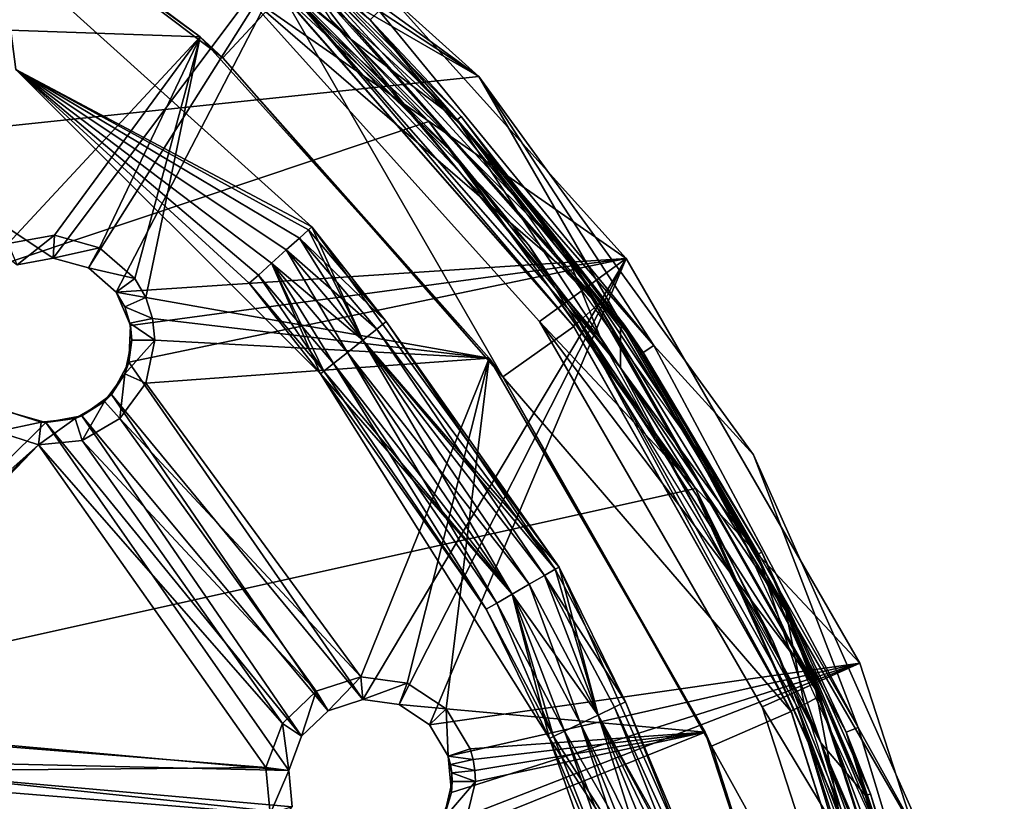
# Model space of a CAD drawing. Extents: x -418 to 234, y -247 to 102.
# Drawn here: x 213 to 233, y -187 to -171 of the extents above; entities that cross this region are included whole.
import ezdxf

# ---------------------------------------------------------------- set-up
doc = ezdxf.new("R2010")
doc.units = 0
doc.header["$MEASUREMENT"] = 0

msp = doc.modelspace()

# ---------------------------------------------------------------- linework, layer by layer
for points in [[(149.955688, -180.051178, 43.468784), (198.174866, -158.581863, 43.46843), (222.206146, -172.455933, 43.468376)], [(198.174866, -158.581863, 43.46843), (207.101944, -161.482239, 43.468395), (222.206146, -172.455933, 43.468376)], [(207.101944, -161.482239, 43.468395), (215.230804, -166.175293, 43.46838), (222.206146, -172.455933, 43.468376)], [(206.552841, -162.715515, 44.968407), (145.451721, -198.7509, 44.968903), (214.437195, -167.267487, 44.968388)], [(220.206131, -171.132874, 49.46838), (213.339874, -165.832397, 49.018387), (220.02243, -171.316574, 49.018379)], [(213.339874, -165.832397, 49.018387), (218.082794, -169.490753, 48.068382), (220.02243, -171.316574, 49.018379)], [(222.206146, -172.455933, 43.468376), (215.230804, -166.175293, 43.46838), (215.230835, -166.175262, 49.46838)], [(222.206177, -172.455902, 49.468376), (215.230835, -166.175262, 49.46838), (220.206131, -171.132874, 49.46838)], [(222.206146, -172.455933, 43.468376), (215.230835, -166.175262, 49.46838), (222.206177, -172.455902, 49.468376)], [(218.016495, -169.565552, 48.068382), (213.034363, -166.289703, 47.618393), (219.63353, -171.705475, 47.618385)], [(213.034363, -166.289703, 47.618393), (214.437195, -167.267487, 44.968388), (219.63353, -171.705475, 47.618385)], [(209.58934, -166.560165, 48.968334), (216.608002, -171.659546, 48.9683), (206.84079, -171.315033, 48.968384)], [(209.58934, -166.560165, 48.968334), (210.25769, -166.954468, 45.46833), (216.608002, -171.659546, 48.9683)], [(210.25769, -166.954468, 45.46833), (217.066254, -172.078339, 45.4683), (216.608002, -171.659546, 48.9683)], [(217.066254, -172.078339, 45.4683), (210.25769, -166.954468, 45.46833), (218.256561, -170.795532, 45.468281)], [(215.075699, -167.178253, 48.068386), (221.956451, -173.530701, 48.068382), (218.259369, -169.782562, 45.268383)], [(214.437195, -167.267487, 44.968388), (145.451721, -198.7509, 44.968903), (221.202942, -173.359329, 44.968384)], [(214.437195, -167.267487, 44.968388), (221.202942, -173.359329, 44.968384), (219.63353, -171.705475, 47.618385)], [(217.474091, -169.754471, 45.968281), (214.905807, -167.675247, 47.668293), (221.720642, -174.021301, 47.668266)], [(213.66188, -176.102905, 50.468349), (218.883118, -169.132843, 50.468266), (206.377319, -171.240936, 50.468388)], [(214.369675, -176.298279, 50.468342), (218.883118, -169.132843, 50.468266), (213.66188, -176.102905, 50.468349)], [(214.922653, -176.781372, 50.468342), (218.883118, -169.132843, 50.468266), (214.369675, -176.298279, 50.468342)], [(225.163773, -176.108185, 50.468246), (218.883118, -169.132843, 50.468266), (214.922653, -176.781372, 50.468342)], [(225.163757, -176.108185, 49.468246), (217.444412, -170.730637, 49.468288), (218.883118, -169.132843, 49.468266)], [(218.883118, -169.132843, 50.468266), (225.163757, -176.108185, 49.468246), (218.883118, -169.132843, 49.468266)], [(218.883118, -169.132843, 50.468266), (225.163773, -176.108185, 50.468246), (225.163757, -176.108185, 49.468246)], [(218.016495, -169.565552, 48.068382), (221.773453, -173.32251, 48.068382), (218.082794, -169.490753, 48.068382)], [(221.773453, -173.32251, 48.068382), (218.016495, -169.565552, 48.068382), (219.63353, -171.705475, 47.618385)], [(218.082794, -169.490753, 48.068382), (221.773453, -173.32251, 48.068382), (221.848251, -173.25621, 48.068382)], [(218.082794, -169.490753, 48.068382), (221.848251, -173.25621, 48.068382), (220.02243, -171.316574, 49.018379)], [(218.854584, -175.473709, 48.4683), (212.912048, -172.313583, 48.468334), (212.579803, -169.823944, 48.468327)], [(218.854584, -175.473709, 48.4683), (212.579803, -169.823944, 48.468327), (212.912048, -172.313583, 48.468334)], [(223.225571, -175.857849, 45.968262), (217.474091, -169.754471, 45.968281), (221.720642, -174.021301, 47.668266)], [(221.956451, -173.530701, 48.068382), (223.960541, -175.996033, 45.268387), (218.259369, -169.782562, 45.268383)], [(219.233734, -171.310806, 45.268387), (218.259369, -169.782562, 45.268383), (223.960541, -175.996033, 45.268387)], [(217.444397, -170.730652, 47.668289), (224.354645, -176.695999, 47.668259), (218.213898, -169.875946, 47.668278)], [(218.618561, -170.244934, 46.468277), (218.213898, -169.875946, 47.668278), (224.354645, -176.695999, 47.668259)], [(218.618561, -170.244934, 46.468277), (224.594528, -177.029388, 46.468258), (218.340561, -170.668945, 45.968281)], [(224.594528, -177.029388, 46.468258), (218.618561, -170.244934, 46.468277), (224.354645, -176.695999, 47.668259)], [(222.684616, -178.484909, 45.468281), (217.066254, -172.078339, 45.4683), (218.256561, -170.795532, 45.468281)], [(223.424347, -177.372009, 47.66827), (217.444397, -170.730652, 47.668289), (217.444412, -170.730637, 49.468288)], [(223.424347, -177.372009, 47.66827), (224.354645, -176.695999, 47.668259), (217.444397, -170.730652, 47.668289)], [(223.424347, -177.372009, 47.66827), (217.444412, -170.730637, 49.468288), (223.424362, -177.371994, 49.468269)], [(225.163757, -176.108185, 49.468246), (223.424362, -177.371994, 49.468269), (217.444412, -170.730637, 49.468288)], [(224.101227, -177.457306, 45.968266), (218.238556, -170.778839, 45.968281), (218.340561, -170.668945, 45.968281)], [(218.256561, -170.795532, 45.468281), (218.238556, -170.778839, 45.968281), (224.101227, -177.457306, 45.968266)], [(224.111816, -177.47229, 45.468266), (218.256561, -170.795532, 45.468281), (224.101227, -177.457306, 45.968266)], [(224.111816, -177.47229, 45.468266), (222.684616, -178.484909, 45.468281), (218.256561, -170.795532, 45.468281)], [(224.223511, -177.370499, 45.968262), (224.101227, -177.457306, 45.968266), (218.340561, -170.668945, 45.968281)], [(218.340561, -170.668945, 45.968281), (224.594528, -177.029388, 46.468258), (224.223511, -177.370499, 45.968262)], [(225.722595, -177.854736, 49.468384), (220.206131, -171.132874, 49.46838), (220.02243, -171.316574, 49.018379)], [(220.206131, -171.132874, 49.46838), (225.722595, -177.854736, 49.468384), (222.206177, -172.455902, 49.468376)], [(213.66188, -176.102905, 50.468349), (206.377319, -171.240936, 50.468388), (212.939301, -176.234009, 50.468353)], [(216.608002, -171.659546, 48.9683), (212.757797, -175.809326, 48.968353), (206.84079, -171.315033, 48.968384)], [(219.233734, -171.310806, 45.268387), (223.960541, -175.996033, 45.268387), (224.65329, -177.722183, 45.268391)], [(225.722595, -177.854736, 49.468384), (220.02243, -171.316574, 49.018379), (225.506592, -177.99913, 49.018387)], [(220.02243, -171.316574, 49.018379), (221.848251, -173.25621, 48.068382), (225.506592, -177.99913, 49.018387)], [(216.608002, -171.659546, 48.9683), (213.682587, -175.64151, 48.968346), (212.757797, -175.809326, 48.968353)], [(216.608002, -171.659546, 48.9683), (214.588562, -175.891602, 48.968338), (213.682587, -175.64151, 48.968346)], [(216.608002, -171.659546, 48.9683), (215.296341, -176.509872, 48.968338), (214.588562, -175.891602, 48.968338)], [(216.608002, -171.659546, 48.9683), (215.517029, -176.892258, 48.968338), (215.296341, -176.509872, 48.968338)], [(216.608002, -171.659546, 48.9683), (222.413071, -178.106705, 48.968281), (215.517029, -176.892258, 48.968338)], [(216.608002, -171.659546, 48.9683), (217.066254, -172.078339, 45.4683), (222.413071, -178.106705, 48.968281)], [(221.773453, -173.32251, 48.068382), (219.63353, -171.705475, 47.618385), (225.049286, -178.304642, 47.618393)], [(219.63353, -171.705475, 47.618385), (221.202942, -173.359329, 44.968384), (225.049286, -178.304642, 47.618393)], [(217.066254, -172.078339, 45.4683), (222.684616, -178.484909, 45.468281), (222.413071, -178.106705, 48.968281)], [(218.789078, -175.532715, 48.0821), (212.912048, -172.313583, 48.468334), (218.854584, -175.473709, 48.4683)], [(218.605576, -175.697922, 47.772503), (212.912048, -172.313583, 48.468334), (218.789078, -175.532715, 48.0821)], [(218.340363, -175.936722, 47.600605), (212.912048, -172.313583, 48.468334), (218.605576, -175.697922, 47.772503)], [(218.045975, -176.201813, 47.600609), (212.912048, -172.313583, 48.468334), (218.340363, -175.936722, 47.600605)], [(217.780777, -176.440521, 47.772514), (212.912048, -172.313583, 48.468334), (218.045975, -176.201813, 47.600609)], [(217.597275, -176.60582, 48.082115), (219.025421, -178.426956, 48.468315), (212.912048, -172.313583, 48.468334)], [(217.597275, -176.60582, 48.082115), (212.912048, -172.313583, 48.468334), (217.780777, -176.440521, 47.772514)], [(218.04599, -176.201813, 49.33601), (212.912048, -172.313583, 48.468334), (219.025421, -178.426956, 48.468315)], [(218.340393, -175.936707, 49.336006), (212.912048, -172.313583, 48.468334), (218.04599, -176.201813, 49.33601)], [(218.605591, -175.697906, 49.164104), (212.912048, -172.313583, 48.468334), (218.340393, -175.936707, 49.336006)], [(218.789078, -175.532715, 48.8545), (212.912048, -172.313583, 48.468334), (218.605591, -175.697906, 49.164104)], [(218.789078, -175.532715, 48.8545), (218.854584, -175.473709, 48.4683), (212.912048, -172.313583, 48.468334)], [(149.955688, -180.051178, 43.468784), (222.206146, -172.455933, 43.468376), (231.540848, -188.624542, 43.46841)], [(227.72319, -180.049683, 43.468388), (222.206146, -172.455933, 43.468376), (222.206177, -172.455902, 49.468376)], [(231.540848, -188.624542, 43.46841), (222.206146, -172.455933, 43.468376), (227.72319, -180.049683, 43.468388)], [(225.722595, -177.854736, 49.468384), (227.723221, -180.049652, 49.468388), (222.206177, -172.455902, 49.468376)], [(227.72319, -180.049683, 43.468388), (222.206177, -172.455902, 49.468376), (227.723221, -180.049652, 49.468388)], [(221.202942, -173.359329, 44.968384), (145.451721, -198.7509, 44.968903), (226.554108, -180.724686, 44.968395)], [(221.202942, -173.359329, 44.968384), (226.554108, -180.724686, 44.968395), (225.049286, -178.304642, 47.618393)], [(221.773453, -173.32251, 48.068382), (225.05011, -177.504959, 48.068386), (221.848251, -173.25621, 48.068382)], [(225.05011, -177.504959, 48.068386), (221.773453, -173.32251, 48.068382), (225.049286, -178.304642, 47.618393)], [(221.848251, -173.25621, 48.068382), (225.05011, -177.504959, 48.068386), (225.132416, -177.448059, 48.068386)], [(221.848251, -173.25621, 48.068382), (225.132416, -177.448059, 48.068386), (225.506592, -177.99913, 49.018387)], [(221.956451, -173.530701, 48.068382), (226.875427, -180.381866, 48.068394), (223.960541, -175.996033, 45.268387)], [(223.225571, -175.857849, 45.968262), (221.720642, -174.021301, 47.668266), (226.574432, -180.860474, 47.668259)], [(219.876114, -177.74855, 47.600601), (218.605576, -175.697922, 47.772503), (218.789078, -175.532715, 48.0821)], [(220.348221, -177.37204, 48.854496), (218.789078, -175.532715, 48.8545), (218.605591, -175.697906, 49.164104)], [(219.876114, -177.74855, 47.600601), (218.789078, -175.532715, 48.0821), (218.854584, -175.473709, 48.4683)], [(220.348221, -177.37204, 48.854496), (218.854584, -175.473709, 48.4683), (218.789078, -175.532715, 48.8545)], [(219.876114, -177.74855, 47.600601), (218.854584, -175.473709, 48.4683), (223.817551, -182.304688, 48.468292)], [(220.348221, -177.37204, 48.854496), (223.817551, -182.304688, 48.468292), (218.854584, -175.473709, 48.4683)], [(212.757797, -175.809326, 48.968353), (213.682587, -175.64151, 48.968346), (212.939301, -176.234009, 49.768356)], [(212.939301, -176.234009, 49.768356), (213.682587, -175.64151, 48.968346), (213.66188, -176.102905, 49.768349)], [(213.682587, -175.64151, 48.968346), (214.588562, -175.891602, 48.968338), (213.66188, -176.102905, 49.768349)], [(219.876114, -177.74855, 47.600601), (218.340363, -175.936722, 47.600605), (218.605576, -175.697922, 47.772503)], [(220.155121, -177.526047, 49.164101), (218.605591, -175.697906, 49.164104), (218.340393, -175.936707, 49.336006)], [(220.348221, -177.37204, 48.854496), (218.605591, -175.697906, 49.164104), (220.155121, -177.526047, 49.164101)], [(213.66188, -176.102905, 49.768349), (214.588562, -175.891602, 48.968338), (214.369659, -176.298279, 49.768345)], [(214.588562, -175.891602, 48.968338), (215.296341, -176.509872, 48.968338), (214.369659, -176.298279, 49.768345)], [(219.566406, -177.995453, 47.600605), (218.045975, -176.201813, 47.600609), (218.340363, -175.936722, 47.600605)], [(219.876129, -177.74855, 49.336002), (218.340393, -175.936707, 49.336006), (218.04599, -176.201813, 49.33601)], [(219.566406, -177.995453, 47.600605), (218.340363, -175.936722, 47.600605), (219.876114, -177.74855, 47.600601)], [(220.155121, -177.526047, 49.164101), (218.340393, -175.936707, 49.336006), (219.876129, -177.74855, 49.336002)], [(228.107925, -183.786896, 45.968262), (223.225571, -175.857849, 45.968262), (226.574432, -180.860474, 47.668259)], [(213.66188, -176.102905, 49.768349), (212.939301, -176.234009, 50.468353), (212.939301, -176.234009, 49.768356)], [(213.66188, -176.102905, 50.468349), (212.939301, -176.234009, 50.468353), (213.66188, -176.102905, 49.768349)], [(214.369659, -176.298279, 49.768345), (213.66188, -176.102905, 50.468349), (213.66188, -176.102905, 49.768349)], [(214.369675, -176.298279, 50.468342), (213.66188, -176.102905, 50.468349), (214.369659, -176.298279, 49.768345)], [(225.163773, -176.108185, 50.468246), (214.922653, -176.781372, 50.468342), (215.211227, -177.456543, 50.468342)], [(225.163773, -176.108185, 50.468246), (215.211227, -177.456543, 50.468342), (215.178314, -178.190125, 50.468346)], [(219.876099, -184.966705, 50.468338), (225.163773, -176.108185, 50.468246), (215.178314, -178.190125, 50.468346)], [(220.603775, -185.065201, 50.468334), (225.163773, -176.108185, 50.468246), (219.876099, -184.966705, 50.468338)], [(221.216568, -185.469772, 50.46833), (225.163773, -176.108185, 50.468246), (220.603775, -185.065201, 50.468334)], [(229.856812, -184.23703, 50.468246), (225.163773, -176.108185, 50.468246), (221.216568, -185.469772, 50.46833)], [(229.856812, -184.23703, 49.468246), (223.424362, -177.371994, 49.468269), (225.163757, -176.108185, 49.468246)], [(226.875427, -180.381866, 48.068394), (228.371918, -183.183701, 45.268398), (223.960541, -175.996033, 45.268387)], [(224.65329, -177.722183, 45.268391), (223.960541, -175.996033, 45.268387), (228.371918, -183.183701, 45.268398)], [(225.163773, -176.108185, 50.468246), (229.856812, -184.23703, 49.468246), (225.163757, -176.108185, 49.468246)], [(225.163773, -176.108185, 50.468246), (229.856812, -184.23703, 50.468246), (229.856812, -184.23703, 49.468246)], [(214.922638, -176.781372, 49.768341), (214.369675, -176.298279, 50.468342), (214.369659, -176.298279, 49.768345)], [(214.369659, -176.298279, 49.768345), (215.296341, -176.509872, 48.968338), (214.922638, -176.781372, 49.768341)], [(214.922653, -176.781372, 50.468342), (214.369675, -176.298279, 50.468342), (214.922638, -176.781372, 49.768341)], [(219.287415, -178.217957, 47.772511), (217.780777, -176.440521, 47.772514), (218.045975, -176.201813, 47.600609)], [(219.287415, -178.217957, 47.772511), (218.045975, -176.201813, 47.600609), (219.566406, -177.995453, 47.600605)], [(219.094315, -178.371948, 48.854511), (218.04599, -176.201813, 49.33601), (219.025421, -178.426956, 48.468315)], [(219.287415, -178.217957, 49.164108), (218.04599, -176.201813, 49.33601), (219.094315, -178.371948, 48.854511)], [(219.566422, -177.995453, 49.336006), (218.04599, -176.201813, 49.33601), (219.287415, -178.217957, 49.164108)], [(219.876129, -177.74855, 49.336002), (218.04599, -176.201813, 49.33601), (219.566422, -177.995453, 49.336006)], [(215.296341, -176.509872, 48.968338), (215.517029, -176.892258, 48.968338), (214.922638, -176.781372, 49.768341)], [(219.094315, -178.371948, 48.082111), (217.597275, -176.60582, 48.082115), (217.780777, -176.440521, 47.772514)], [(219.094315, -178.371948, 48.082111), (217.780777, -176.440521, 47.772514), (219.287415, -178.217957, 47.772511)], [(219.094315, -178.371948, 48.082111), (219.025421, -178.426956, 48.468315), (217.597275, -176.60582, 48.082115)], [(223.424347, -177.372009, 47.66827), (228.943207, -184.64386, 47.668259), (224.354645, -176.695999, 47.668259)], [(224.594528, -177.029388, 46.468258), (224.354645, -176.695999, 47.668259), (228.943207, -184.64386, 47.668259)], [(215.095139, -177.080063, 49.768341), (214.922653, -176.781372, 50.468342), (214.922638, -176.781372, 49.768341)], [(214.922638, -176.781372, 49.768341), (215.517029, -176.892258, 48.968338), (215.095139, -177.080063, 49.768341)], [(215.211227, -177.456543, 50.468342), (214.922653, -176.781372, 50.468342), (215.095139, -177.080063, 49.768341)], [(215.517029, -176.892258, 48.968338), (215.653519, -177.312149, 48.968338), (215.095139, -177.080063, 49.768341)], [(215.517029, -176.892258, 48.968338), (222.413071, -178.106705, 48.968281), (215.653519, -177.312149, 48.968338)], [(215.201721, -177.408142, 49.768341), (215.211227, -177.456543, 50.468342), (215.095139, -177.080063, 49.768341)], [(215.095139, -177.080063, 49.768341), (215.653519, -177.312149, 48.968338), (215.201721, -177.408142, 49.768341)], [(224.594528, -177.029388, 46.468258), (229.053787, -184.894257, 46.468258), (224.223511, -177.370499, 45.968262)], [(229.053787, -184.894257, 46.468258), (224.594528, -177.029388, 46.468258), (228.943207, -184.64386, 47.668259)], [(215.653519, -177.312149, 48.968338), (215.6996, -177.751236, 48.968338), (215.201721, -177.408142, 49.768341)], [(215.653519, -177.312149, 48.968338), (222.413071, -178.106705, 48.968281), (215.6996, -177.751236, 48.968338)], [(215.178314, -178.190125, 50.468346), (215.211227, -177.456543, 50.468342), (215.237717, -177.751251, 49.768341)], [(215.237717, -177.751251, 49.768341), (215.211227, -177.456543, 50.468342), (215.201721, -177.408142, 49.768341)], [(215.201721, -177.408142, 49.768341), (215.6996, -177.751236, 48.968338), (215.237717, -177.751251, 49.768341)], [(223.527359, -182.472183, 49.164093), (220.155121, -177.526047, 49.164101), (219.876129, -177.74855, 49.336002)], [(223.74115, -182.348785, 48.854492), (220.348221, -177.37204, 48.854496), (220.155121, -177.526047, 49.164101)], [(223.74115, -182.348785, 48.854492), (220.155121, -177.526047, 49.164101), (223.527359, -182.472183, 49.164093)], [(223.74115, -182.348785, 48.854492), (223.817551, -182.304688, 48.468292), (220.348221, -177.37204, 48.854496)], [(228.479889, -185.204269, 45.468266), (222.684616, -178.484909, 45.468281), (224.111816, -177.47229, 45.468266)], [(227.892715, -185.111572, 47.66827), (223.424347, -177.372009, 47.66827), (223.424362, -177.371994, 49.468269)], [(227.892715, -185.111572, 47.66827), (228.943207, -184.64386, 47.668259), (223.424347, -177.372009, 47.66827)], [(227.892715, -185.111572, 47.66827), (223.424362, -177.371994, 49.468269), (227.892731, -185.111557, 49.468269)], [(229.856812, -184.23703, 49.468246), (227.892731, -185.111557, 49.468269), (223.424362, -177.371994, 49.468269)], [(228.474991, -185.192963, 45.968266), (224.101227, -177.457306, 45.968266), (224.223511, -177.370499, 45.968262)], [(224.111816, -177.47229, 45.468266), (224.101227, -177.457306, 45.968266), (228.474991, -185.192963, 45.968266)], [(228.479889, -185.204269, 45.468266), (224.111816, -177.47229, 45.468266), (228.474991, -185.192963, 45.968266)], [(228.612488, -185.133057, 45.968266), (228.474991, -185.192963, 45.968266), (224.223511, -177.370499, 45.968262)], [(224.223511, -177.370499, 45.968262), (229.053787, -184.894257, 46.468258), (228.612488, -185.133057, 45.968266)], [(227.798767, -182.051819, 48.068398), (225.05011, -177.504959, 48.068386), (225.049286, -178.304642, 47.618393)], [(225.05011, -177.504959, 48.068386), (227.798767, -182.051819, 48.068398), (225.132416, -177.448059, 48.068386)], [(225.132416, -177.448059, 48.068386), (227.798767, -182.051819, 48.068398), (227.887268, -182.005325, 48.068398)], [(225.132416, -177.448059, 48.068386), (227.887268, -182.005325, 48.068398), (225.506592, -177.99913, 49.018387)], [(228.741486, -185.053452, 45.268406), (224.65329, -177.722183, 45.268391), (228.371918, -183.183701, 45.268398)], [(215.237717, -177.751251, 49.768341), (215.6996, -177.751236, 48.968338), (215.095108, -178.422333, 49.768349)], [(215.6996, -177.751236, 48.968338), (215.516998, -178.610123, 48.968346), (215.095108, -178.422333, 49.768349)], [(215.095108, -178.422333, 49.768349), (215.178314, -178.190125, 50.468346), (215.237717, -177.751251, 49.768341)], [(215.6996, -177.751236, 48.968338), (222.413071, -178.106705, 48.968281), (215.516998, -178.610123, 48.968346)], [(223.218246, -182.650696, 47.600597), (219.566406, -177.995453, 47.600605), (219.876114, -177.74855, 47.600601)], [(222.875259, -182.848694, 49.336002), (219.876129, -177.74855, 49.336002), (219.566422, -177.995453, 49.336006)], [(223.74115, -182.348785, 48.082092), (219.876114, -177.74855, 47.600601), (223.817551, -182.304688, 48.468292)], [(223.527344, -182.472198, 47.772495), (219.876114, -177.74855, 47.600601), (223.74115, -182.348785, 48.082092)], [(223.218246, -182.650696, 47.600597), (219.876114, -177.74855, 47.600601), (223.527344, -182.472198, 47.772495)], [(223.218262, -182.650681, 49.335999), (219.876129, -177.74855, 49.336002), (222.875259, -182.848694, 49.336002)], [(223.527359, -182.472183, 49.164093), (219.876129, -177.74855, 49.336002), (223.218262, -182.650681, 49.335999)], [(229.821671, -185.523712, 49.468403), (225.722595, -177.854736, 49.468384), (225.506592, -177.99913, 49.018387)], [(225.722595, -177.854736, 49.468384), (229.821671, -185.523712, 49.468403), (227.723221, -180.049652, 49.468388)], [(222.413071, -178.106705, 48.968281), (219.834686, -184.506729, 48.968338), (215.516998, -178.610123, 48.968346)], [(222.566162, -183.027206, 47.772507), (219.287415, -178.217957, 47.772511), (219.566406, -177.995453, 47.600605)], [(222.875259, -182.848694, 49.336002), (219.566422, -177.995453, 49.336006), (219.287415, -178.217957, 49.164108)], [(222.875244, -182.848694, 47.600601), (219.566406, -177.995453, 47.600605), (223.218246, -182.650696, 47.600597)], [(222.566162, -183.027206, 47.772507), (219.566406, -177.995453, 47.600605), (222.875244, -182.848694, 47.600601)], [(222.413071, -178.106705, 48.968281), (220.766068, -184.632813, 48.96833), (219.834686, -184.506729, 48.968338)], [(222.413071, -178.106705, 48.968281), (221.550446, -185.150589, 48.968327), (220.766068, -184.632813, 48.96833)], [(222.413071, -178.106705, 48.968281), (226.750732, -185.619965, 48.968285), (221.550446, -185.150589, 48.968327)], [(222.413071, -178.106705, 48.968281), (222.684616, -178.484909, 45.468281), (226.750732, -185.619965, 48.968285)], [(229.821671, -185.523712, 49.468403), (225.506592, -177.99913, 49.018387), (229.581665, -185.623215, 49.018406)], [(225.506592, -177.99913, 49.018387), (227.887268, -182.005325, 48.068398), (229.581665, -185.623215, 49.018406)], [(214.830307, -178.836823, 50.468353), (215.178314, -178.190125, 50.468346), (215.095108, -178.422333, 49.768349)], [(219.876099, -184.966705, 50.468338), (215.178314, -178.190125, 50.468346), (214.830307, -178.836823, 50.468353)], [(222.352356, -183.150604, 48.082108), (219.094315, -178.371948, 48.082111), (219.287415, -178.217957, 47.772511)], [(222.875259, -182.848694, 49.336002), (219.287415, -178.217957, 49.164108), (219.094315, -178.371948, 48.854511)], [(222.352356, -183.150604, 48.082108), (219.287415, -178.217957, 47.772511), (222.566162, -183.027206, 47.772507)], [(227.798767, -182.051819, 48.068398), (225.049286, -178.304642, 47.618393), (229.073578, -185.833618, 47.618408)], [(225.049286, -178.304642, 47.618393), (226.554108, -180.724686, 44.968395), (229.073578, -185.833618, 47.618408)], [(215.095108, -178.422333, 49.768349), (215.000885, -179.320618, 48.968353), (214.691803, -178.977432, 49.768353)], [(214.691803, -178.977432, 49.768353), (214.830307, -178.836823, 50.468353), (215.095108, -178.422333, 49.768349)], [(215.516998, -178.610123, 48.968346), (215.000885, -179.320618, 48.968353), (215.095108, -178.422333, 49.768349)], [(222.352356, -183.150604, 48.082108), (219.025421, -178.426956, 48.468315), (219.094315, -178.371948, 48.082111)], [(222.875259, -182.848694, 49.336002), (219.094315, -178.371948, 48.854511), (219.025421, -178.426956, 48.468315)], [(222.352356, -183.150604, 48.082108), (223.625092, -185.74733, 48.468311), (219.025421, -178.426956, 48.468315)], [(222.875259, -182.848694, 49.336002), (219.025421, -178.426956, 48.468315), (223.625092, -185.74733, 48.468311)], [(222.684616, -178.484909, 45.468281), (226.8759, -185.904083, 45.468285), (226.750732, -185.619965, 48.968285)], [(228.479889, -185.204269, 45.468266), (226.8759, -185.904083, 45.468285), (222.684616, -178.484909, 45.468281)], [(215.516998, -178.610123, 48.968346), (219.834686, -184.506729, 48.968338), (215.000885, -179.320618, 48.968353)], [(214.236221, -179.268433, 50.468361), (214.830307, -178.836823, 50.468353), (214.691803, -178.977432, 49.768353)], [(219.177704, -185.193619, 50.468346), (214.830307, -178.836823, 50.468353), (214.236221, -179.268433, 50.468361)], [(219.876099, -184.966705, 50.468338), (214.830307, -178.836823, 50.468353), (219.177704, -185.193619, 50.468346)], [(214.691803, -178.977432, 49.768353), (214.240295, -179.759735, 48.968361), (214.09761, -179.320435, 49.76836)], [(214.09761, -179.320435, 49.76836), (214.236221, -179.268433, 50.468361), (214.691803, -178.977432, 49.768353)], [(215.000885, -179.320618, 48.968353), (214.240295, -179.759735, 48.968361), (214.691803, -178.977432, 49.768353)], [(213.513733, -179.399536, 50.468369), (212.805939, -179.204163, 50.468372), (207.454926, -185.406036, 50.468449)], [(213.415329, -179.392151, 49.768368), (212.53183, -179.58017, 48.968376), (212.762741, -179.180161, 49.768372)], [(212.762741, -179.180161, 49.768372), (212.805939, -179.204163, 50.468372), (213.415329, -179.392151, 49.768368)], [(212.805939, -179.204163, 50.468372), (213.513733, -179.399536, 50.468369), (213.415329, -179.392151, 49.768368)], [(213.513733, -179.399536, 50.468369), (214.236221, -179.268433, 50.468361), (214.09761, -179.320435, 49.76836)], [(218.647003, -185.701126, 50.468353), (214.236221, -179.268433, 50.468361), (213.513733, -179.399536, 50.468369)], [(219.177704, -185.193619, 50.468346), (214.236221, -179.268433, 50.468361), (218.647003, -185.701126, 50.468353)], [(218.388992, -186.388519, 50.468361), (213.513733, -179.399536, 50.468369), (207.454926, -185.406036, 50.468449)], [(213.367004, -179.851547, 48.968369), (212.53183, -179.58017, 48.968376), (213.415329, -179.392151, 49.768368)], [(214.09761, -179.320435, 49.76836), (213.367004, -179.851547, 48.968369), (213.415329, -179.392151, 49.768368)], [(214.240295, -179.759735, 48.968361), (213.367004, -179.851547, 48.968369), (214.09761, -179.320435, 49.76836)], [(213.415329, -179.392151, 49.768368), (213.513733, -179.399536, 50.468369), (214.09761, -179.320435, 49.76836)], [(218.388992, -186.388519, 50.468361), (218.647003, -185.701126, 50.468353), (213.513733, -179.399536, 50.468369)], [(215.000885, -179.320618, 48.968353), (218.940796, -184.797134, 48.968346), (214.240295, -179.759735, 48.968361)], [(215.000885, -179.320618, 48.968353), (219.834686, -184.506729, 48.968338), (218.940796, -184.797134, 48.968346)], [(212.53183, -179.58017, 48.968376), (213.367004, -179.851547, 48.968369), (207.794113, -184.807053, 48.968445)], [(207.794113, -184.807053, 48.968445), (213.367004, -179.851547, 48.968369), (207.889404, -185.162643, 48.968445)], [(213.367004, -179.851547, 48.968369), (207.921402, -185.529343, 48.968445), (207.889404, -185.162643, 48.968445)], [(213.367004, -179.851547, 48.968369), (217.93129, -186.326523, 48.968365), (207.921402, -185.529343, 48.968445)], [(214.240295, -179.759735, 48.968361), (218.261505, -185.44664, 48.968357), (213.367004, -179.851547, 48.968369)], [(218.261505, -185.44664, 48.968357), (217.93129, -186.326523, 48.968365), (213.367004, -179.851547, 48.968369)], [(214.240295, -179.759735, 48.968361), (218.940796, -184.797134, 48.968346), (218.261505, -185.44664, 48.968357)], [(144.185959, -197.807648, 43.468906), (149.955688, -180.051178, 43.468784), (231.540848, -188.624542, 43.46841)], [(231.540848, -188.624542, 43.46841), (227.72319, -180.049683, 43.468388), (227.723221, -180.049652, 49.468388)], [(229.821671, -185.523712, 49.468403), (231.540878, -188.624512, 49.46841), (227.723221, -180.049652, 49.468388)], [(231.540848, -188.624542, 43.46841), (227.723221, -180.049652, 49.468388), (231.540878, -188.624512, 49.46841)], [(226.875427, -180.381866, 48.068394), (230.3965, -188.045258, 48.068413), (228.371918, -183.183701, 45.268398)], [(226.554108, -180.724686, 44.968395), (145.451721, -198.7509, 44.968903), (230.256973, -189.041748, 44.968418)], [(226.554108, -180.724686, 44.968395), (230.256973, -189.041748, 44.968418), (229.073578, -185.833618, 47.618408)], [(228.107925, -183.786896, 45.968262), (226.574432, -180.860474, 47.668259), (230.025299, -188.503662, 47.66827)], [(227.798767, -182.051819, 48.068398), (229.979233, -186.896881, 48.068409), (227.887268, -182.005325, 48.068398)], [(229.979233, -186.896881, 48.068409), (227.798767, -182.051819, 48.068398), (229.073578, -185.833618, 47.618408)], [(227.887268, -182.005325, 48.068398), (229.979233, -186.896881, 48.068409), (230.072739, -186.861389, 48.068409)], [(227.887268, -182.005325, 48.068398), (230.072739, -186.861389, 48.068409), (229.581665, -185.623215, 49.018406)], [(224.605377, -185.275314, 47.600601), (223.218246, -182.650696, 47.600597), (223.527344, -182.472198, 47.772495)], [(224.605377, -185.275314, 49.335999), (223.527359, -182.472183, 49.164093), (223.218262, -182.650681, 49.335999)], [(224.605377, -185.275314, 47.600601), (223.527344, -182.472198, 47.772495), (223.74115, -182.348785, 48.082092)], [(225.149384, -185.013306, 48.854492), (223.74115, -182.348785, 48.854492), (223.527359, -182.472183, 49.164093)], [(224.92688, -185.120407, 49.164097), (223.527359, -182.472183, 49.164093), (224.605377, -185.275314, 49.335999)], [(225.149384, -185.013306, 48.854492), (223.527359, -182.472183, 49.164093), (224.92688, -185.120407, 49.164097)], [(224.605377, -185.275314, 47.600601), (223.74115, -182.348785, 48.082092), (223.817551, -182.304688, 48.468292)], [(225.149384, -185.013306, 48.854492), (223.817551, -182.304688, 48.468292), (223.74115, -182.348785, 48.854492)], [(224.605377, -185.275314, 47.600601), (223.817551, -182.304688, 48.468292), (227.25174, -190.018265, 48.4683)], [(225.149384, -185.013306, 48.854492), (227.25174, -190.018265, 48.4683), (223.817551, -182.304688, 48.468292)], [(224.248474, -185.447128, 47.600605), (222.875244, -182.848694, 47.600601), (223.218246, -182.650696, 47.600597)], [(224.605377, -185.275314, 49.335999), (223.218262, -182.650681, 49.335999), (222.875259, -182.848694, 49.336002)], [(224.248474, -185.447128, 47.600605), (223.218246, -182.650696, 47.600597), (224.605377, -185.275314, 47.600601)], [(223.926971, -185.60202, 47.772507), (222.566162, -183.027206, 47.772507), (222.875244, -182.848694, 47.600601)], [(223.926971, -185.60202, 47.772507), (222.875244, -182.848694, 47.600601), (224.248474, -185.447128, 47.600605)], [(223.704498, -185.709122, 48.854511), (222.875259, -182.848694, 49.336002), (223.625092, -185.74733, 48.468311)], [(223.926987, -185.60202, 49.164108), (222.875259, -182.848694, 49.336002), (223.704498, -185.709122, 48.854511)], [(224.248489, -185.447113, 49.336002), (222.875259, -182.848694, 49.336002), (223.926987, -185.60202, 49.164108)], [(224.605377, -185.275314, 49.335999), (222.875259, -182.848694, 49.336002), (224.248489, -185.447113, 49.336002)], [(223.704483, -185.709122, 48.082111), (222.352356, -183.150604, 48.082108), (222.566162, -183.027206, 47.772507)], [(223.704483, -185.709122, 48.082111), (222.566162, -183.027206, 47.772507), (223.926971, -185.60202, 47.772507)], [(223.704483, -185.709122, 48.082111), (223.625092, -185.74733, 48.468311), (222.352356, -183.150604, 48.082108)], [(230.3965, -188.045258, 48.068413), (231.331024, -191.081589, 45.268425), (228.371918, -183.183701, 45.268398)], [(228.741486, -185.053452, 45.268406), (228.371918, -183.183701, 45.268398), (231.331024, -191.081589, 45.268425)], [(230.968216, -191.668091, 45.968277), (228.107925, -183.786896, 45.968262), (230.025299, -188.503662, 47.66827)], [(229.856812, -184.23703, 50.468246), (221.216568, -185.469772, 50.46833), (221.593246, -186.100159, 50.46833)], [(229.856812, -184.23703, 50.468246), (221.659027, -186.831436, 50.468334), (221.401016, -187.518936, 50.468338)], [(232.757187, -193.164108, 50.468269), (229.856812, -184.23703, 50.468246), (221.401016, -187.518936, 50.468338)], [(229.856812, -184.23703, 50.468246), (221.593246, -186.100159, 50.46833), (221.659027, -186.831436, 50.468334)], [(232.757187, -193.164108, 49.468269), (227.892731, -185.111557, 49.468269), (229.856812, -184.23703, 49.468246)], [(229.856812, -184.23703, 50.468246), (232.757187, -193.164108, 49.468269), (229.856812, -184.23703, 49.468246)], [(229.856812, -184.23703, 50.468246), (232.757187, -193.164108, 50.468269), (232.757187, -193.164108, 49.468269)], [(218.940796, -184.797134, 48.968346), (219.834686, -184.506729, 48.968338), (219.177704, -185.193619, 49.768349)], [(219.177704, -185.193619, 49.768349), (219.834686, -184.506729, 48.968338), (219.876099, -184.966721, 49.768341)], [(219.834686, -184.506729, 48.968338), (220.766068, -184.632813, 48.96833), (219.876099, -184.966721, 49.768341)], [(219.876099, -184.966721, 49.768341), (220.766068, -184.632813, 48.96833), (220.603775, -185.065201, 49.768333)], [(220.766068, -184.632813, 48.96833), (221.550446, -185.150589, 48.968327), (220.603775, -185.065201, 49.768333)], [(227.892715, -185.111572, 47.66827), (230.654205, -193.611145, 47.668289), (228.943207, -184.64386, 47.668259)], [(229.053787, -184.894257, 46.468258), (228.943207, -184.64386, 47.668259), (231.779083, -193.37204, 47.668278)], [(230.654205, -193.611145, 47.668289), (231.779083, -193.37204, 47.668278), (228.943207, -184.64386, 47.668259)], [(218.261505, -185.44664, 48.968357), (218.940796, -184.797134, 48.968346), (218.647003, -185.701126, 49.768356)], [(218.647003, -185.701126, 49.768356), (218.940796, -184.797134, 48.968346), (219.177704, -185.193619, 49.768349)], [(219.876099, -184.966705, 50.468338), (219.177704, -185.193619, 50.468346), (219.876099, -184.966721, 49.768341)], [(219.876099, -184.966721, 49.768341), (219.177704, -185.193619, 50.468346), (219.177704, -185.193619, 49.768349)], [(220.603775, -185.065201, 49.768333), (219.876099, -184.966705, 50.468338), (219.876099, -184.966721, 49.768341)], [(220.603775, -185.065201, 50.468334), (219.876099, -184.966705, 50.468338), (220.603775, -185.065201, 49.768333)], [(227.167847, -190.045471, 48.8545), (225.149384, -185.013306, 48.854492), (224.92688, -185.120407, 49.164097)], [(227.167847, -190.045471, 48.8545), (227.25174, -190.018265, 48.4683), (225.149384, -185.013306, 48.854492)], [(229.053787, -184.894257, 46.468258), (231.807266, -193.505936, 46.468277), (228.612488, -185.133057, 45.968266)], [(231.807266, -193.505936, 46.468277), (229.053787, -184.894257, 46.468258), (231.779083, -193.37204, 47.668278)], [(219.177704, -185.193619, 49.768349), (218.647003, -185.701126, 50.468353), (218.647003, -185.701126, 49.768356)], [(219.177704, -185.193619, 50.468346), (218.647003, -185.701126, 50.468353), (219.177704, -185.193619, 49.768349)], [(221.216553, -185.469772, 49.76833), (220.603775, -185.065201, 50.468334), (220.603775, -185.065201, 49.768333)], [(221.216568, -185.469772, 50.46833), (220.603775, -185.065201, 50.468334), (221.216553, -185.469772, 49.76833)], [(220.603775, -185.065201, 49.768333), (221.550446, -185.150589, 48.968327), (221.216553, -185.469772, 49.76833)], [(221.216553, -185.469772, 49.76833), (221.550446, -185.150589, 48.968327), (221.593231, -186.100159, 49.76833)], [(221.550446, -185.150589, 48.968327), (222.032425, -185.957352, 48.968327), (221.593231, -186.100159, 49.76833)], [(221.550446, -185.150589, 48.968327), (226.750732, -185.619965, 48.968285), (222.032425, -185.957352, 48.968327)], [(226.933044, -190.121872, 49.164104), (224.92688, -185.120407, 49.164097), (224.605377, -185.275314, 49.335999)], [(227.167847, -190.045471, 48.8545), (224.92688, -185.120407, 49.164097), (226.933044, -190.121872, 49.164104)], [(231.176575, -193.665451, 45.468285), (226.8759, -185.904083, 45.468285), (228.479889, -185.204269, 45.468266)], [(230.654205, -193.611145, 47.668289), (227.892715, -185.111572, 47.66827), (227.892731, -185.111557, 49.468269)], [(230.654205, -193.611145, 47.668289), (227.892731, -185.111557, 49.468269), (230.654205, -193.611145, 49.468288)], [(232.757187, -193.164108, 49.468269), (230.654205, -193.611145, 49.468288), (227.892731, -185.111557, 49.468269)], [(231.175369, -193.659454, 45.968285), (228.474991, -185.192963, 45.968266), (228.612488, -185.133057, 45.968266)], [(228.479889, -185.204269, 45.468266), (228.474991, -185.192963, 45.968266), (231.175369, -193.659454, 45.968285)], [(231.176575, -193.665451, 45.468285), (228.479889, -185.204269, 45.468266), (231.175369, -193.659454, 45.968285)], [(231.322174, -193.628845, 45.968285), (231.175369, -193.659454, 45.968285), (228.612488, -185.133057, 45.968266)], [(228.612488, -185.133057, 45.968266), (231.807266, -193.505936, 46.468277), (231.322174, -193.628845, 45.968285)], [(231.346878, -193.03186, 45.268433), (228.741486, -185.053452, 45.268406), (231.331024, -191.081589, 45.268425)], [(218.388992, -186.388519, 50.468361), (207.454926, -185.406036, 50.468449), (207.34552, -186.132126, 50.468456)], [(226.216934, -190.354492, 47.600613), (224.248474, -185.447128, 47.600605), (224.605377, -185.275314, 47.600601)], [(226.593658, -190.232071, 49.336006), (224.605377, -185.275314, 49.335999), (224.248489, -185.447113, 49.336002)], [(227.167831, -190.045471, 48.0821), (224.605377, -185.275314, 47.600601), (227.25174, -190.018265, 48.4683)], [(226.933044, -190.121887, 47.772503), (224.605377, -185.275314, 47.600601), (227.167831, -190.045471, 48.0821)], [(226.593628, -190.232086, 47.600609), (224.605377, -185.275314, 47.600601), (226.933044, -190.121887, 47.772503)], [(226.216934, -190.354492, 47.600613), (224.605377, -185.275314, 47.600601), (226.593628, -190.232086, 47.600609)], [(226.933044, -190.121872, 49.164104), (224.605377, -185.275314, 49.335999), (226.593658, -190.232071, 49.336006)], [(207.921402, -185.529343, 48.968445), (217.93129, -186.326523, 48.968365), (207.723587, -186.421921, 48.968452)], [(217.93129, -186.326523, 48.968365), (218.261505, -185.44664, 48.968357), (218.388992, -186.388519, 49.76836)], [(218.388992, -186.388519, 49.76836), (218.261505, -185.44664, 48.968357), (218.647003, -185.701126, 49.768356)], [(221.593231, -186.100159, 49.76833), (221.216568, -185.469772, 50.46833), (221.216553, -185.469772, 49.76833)], [(221.593246, -186.100159, 50.46833), (221.216568, -185.469772, 50.46833), (221.593231, -186.100159, 49.76833)], [(222.135803, -186.60994, 48.968327), (226.750732, -185.619965, 48.968285), (221.905594, -187.568726, 48.968334)], [(226.750732, -185.619965, 48.968285), (229.431534, -193.871063, 48.9683), (221.905594, -187.568726, 48.968334)], [(222.032425, -185.957352, 48.968327), (226.750732, -185.619965, 48.968285), (222.089722, -186.170853, 48.968327)], [(222.089722, -186.170853, 48.968327), (226.750732, -185.619965, 48.968285), (222.124207, -186.389252, 48.968327)], [(222.124207, -186.389252, 48.968327), (226.750732, -185.619965, 48.968285), (222.135803, -186.60994, 48.968327)], [(225.642654, -190.541092, 48.082119), (223.704483, -185.709122, 48.082111), (223.926971, -185.60202, 47.772507)], [(226.593658, -190.232071, 49.336006), (223.926987, -185.60202, 49.164108), (223.704498, -185.709122, 48.854511)], [(225.877548, -190.464798, 47.772514), (223.926971, -185.60202, 47.772507), (224.248474, -185.447128, 47.600605)], [(225.642654, -190.541092, 48.082119), (223.926971, -185.60202, 47.772507), (225.877548, -190.464798, 47.772514)], [(226.593658, -190.232071, 49.336006), (224.248489, -185.447113, 49.336002), (223.926987, -185.60202, 49.164108)], [(225.877548, -190.464798, 47.772514), (224.248474, -185.447128, 47.600605), (226.216934, -190.354492, 47.600613)], [(226.750732, -185.619965, 48.968285), (226.8759, -185.904083, 45.468285), (229.431534, -193.871063, 48.9683)], [(232.345764, -193.845093, 49.468433), (229.821671, -185.523712, 49.468403), (229.581665, -185.623215, 49.018406)], [(232.345764, -193.845093, 49.468433), (229.581665, -185.623215, 49.018406), (232.090973, -193.895798, 49.018436)], [(229.581665, -185.623215, 49.018406), (231.656906, -191.945557, 48.068428), (232.090973, -193.895798, 49.018436)], [(230.072739, -186.861389, 48.068409), (231.656906, -191.945557, 48.068428), (229.581665, -185.623215, 49.018406)], [(229.821671, -185.523712, 49.468403), (232.345764, -193.845093, 49.468433), (231.540878, -188.624512, 49.46841)], [(218.647003, -185.701126, 49.768356), (218.388992, -186.388519, 50.468361), (218.388992, -186.388519, 49.76836)], [(218.647003, -185.701126, 50.468353), (218.388992, -186.388519, 50.468361), (218.647003, -185.701126, 49.768356)], [(225.642654, -190.541092, 48.082119), (223.625092, -185.74733, 48.468311), (223.704483, -185.709122, 48.082111)], [(226.593658, -190.232071, 49.336006), (223.704498, -185.709122, 48.854511), (223.625092, -185.74733, 48.468311)], [(225.642654, -190.541092, 48.082119), (226.480469, -193.907913, 48.468327), (223.625092, -185.74733, 48.468311)], [(226.593658, -190.232071, 49.336006), (223.625092, -185.74733, 48.468311), (226.480469, -193.907913, 48.468327)], [(229.979233, -186.896881, 48.068409), (229.073578, -185.833618, 47.618408), (231.559814, -191.969452, 48.068428)], [(231.559814, -191.969452, 48.068428), (229.073578, -185.833618, 47.618408), (231.551575, -194.003128, 47.618439)], [(229.073578, -185.833618, 47.618408), (230.256973, -189.041748, 44.968418), (231.551575, -194.003128, 47.618439)], [(222.032425, -185.957352, 48.968327), (222.089722, -186.170853, 48.968327), (221.593231, -186.100159, 49.76833)], [(226.8759, -185.904083, 45.468285), (229.463501, -194.022873, 45.468304), (229.431534, -193.871063, 48.9683)], [(231.176575, -193.665451, 45.468285), (229.463501, -194.022873, 45.468304), (226.8759, -185.904083, 45.468285)], [(218.454788, -187.119904, 50.468361), (218.388992, -186.388519, 50.468361), (207.34552, -186.132126, 50.468456)], [(212.388153, -194.679367, 50.468452), (218.454788, -187.119904, 50.468361), (207.34552, -186.132126, 50.468456)], [(221.637924, -186.266953, 49.76833), (221.593246, -186.100159, 50.46833), (221.593231, -186.100159, 49.76833)], [(221.593231, -186.100159, 49.76833), (222.089722, -186.170853, 48.968327), (221.637924, -186.266953, 49.76833)], [(221.664917, -186.437561, 49.768333), (221.593246, -186.100159, 50.46833), (221.637924, -186.266953, 49.76833)], [(221.659027, -186.831436, 50.468334), (221.593246, -186.100159, 50.46833), (221.664917, -186.437561, 49.768333)], [(222.089722, -186.170853, 48.968327), (222.124207, -186.389252, 48.968327), (221.637924, -186.266953, 49.76833)], [(217.93129, -186.326523, 48.968365), (218.015472, -187.262604, 48.968369), (207.723587, -186.421921, 48.968452)], [(218.015472, -187.262604, 48.968369), (212.490952, -194.22908, 48.968452), (207.723587, -186.421921, 48.968452)], [(218.015472, -187.262604, 48.968369), (217.93129, -186.326523, 48.968365), (218.388992, -186.388519, 49.76836)], [(218.454773, -187.119904, 49.768364), (218.015472, -187.262604, 48.968369), (218.388992, -186.388519, 49.76836)], [(218.388992, -186.388519, 49.76836), (218.388992, -186.388519, 50.468361), (218.454773, -187.119904, 49.768364)], [(218.388992, -186.388519, 50.468361), (218.454788, -187.119904, 50.468361), (218.454773, -187.119904, 49.768364)], [(221.637924, -186.266953, 49.76833), (222.124207, -186.389252, 48.968327), (221.664917, -186.437561, 49.768333)], [(222.124207, -186.389252, 48.968327), (222.135803, -186.60994, 48.968327), (221.664917, -186.437561, 49.768333)], [(221.67392, -186.609955, 49.768333), (222.135803, -186.60994, 48.968327), (221.49411, -187.359039, 49.768337)], [(222.135803, -186.60994, 48.968327), (221.905594, -187.568726, 48.968334), (221.49411, -187.359039, 49.768337)], [(221.49411, -187.359039, 49.768337), (221.659027, -186.831436, 50.468334), (221.67392, -186.609955, 49.768333)], [(221.67392, -186.609955, 49.768333), (221.659027, -186.831436, 50.468334), (221.664917, -186.437561, 49.768333)], [(221.664917, -186.437561, 49.768333), (222.135803, -186.60994, 48.968327), (221.67392, -186.609955, 49.768333)], [(221.401016, -187.518936, 50.468338), (221.659027, -186.831436, 50.468334), (221.49411, -187.359039, 49.768337)], [(229.979233, -186.896881, 48.068409), (231.559814, -191.969452, 48.068428), (230.072739, -186.861389, 48.068409)], [(230.072739, -186.861389, 48.068409), (231.559814, -191.969452, 48.068428), (231.656906, -191.945557, 48.068428)]]:
    msp.add_3dface(points)

doc.saveas('drawing.dxf')
